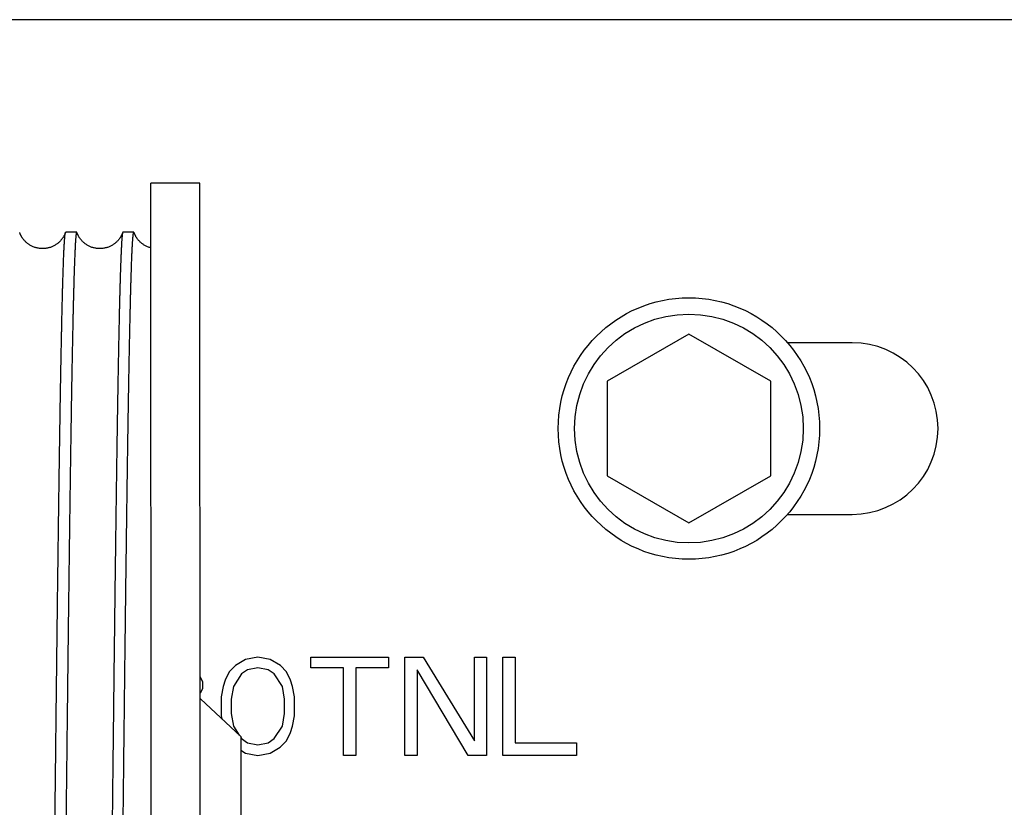
# Model space of a CAD drawing. Units: millimetres. Extents: x -53222 to 3683214, y -24186 to 15778.
# Drawn here: x -41441 to -41381, y -11242 to -11194 of the extents above; entities that cross this region are included whole.
import ezdxf

# ---------------------------------------------------------------- set-up
doc = ezdxf.new("R2010")
doc.units = ezdxf.units.MM
doc.header["$LTSCALE"] = 46.255
doc.layers.get('0').update_dxf_attribs({"linetype": 'CONTINUOUS'})
doc.layers.add('COURVE', color=7, linetype='CONTINUOUS')

msp = doc.modelspace()

# ---------------------------------------------------------------- linework, layer by layer
at = {"color": 7, "linetype": 'Continuous'}
for p, q in [((-41372.3985, -11194.26192), (-41479.88655, -11194.24696)), ((-41432.81021, -11292.18097), (-41432.84519, -11204.2535)), ((-41429.8452, -11204.25392), (-41432.84519, -11204.2535)), ((-41429.81021, -11292.18097), (-41429.8452, -11204.25392)), ((-41437.38482, -11207.25287), (-41438.0564, -11207.25277)), ((-41433.88482, -11207.25335), (-41434.5564, -11207.25326)), ((-41399.91204, -11213.48459), (-41404.91204, -11216.37134)), ((-41399.91507, -11213.48459), (-41399.91204, -11213.48459)), ((-41394.91205, -11216.37134), (-41399.91204, -11213.48459)), ((-41389.91678, -11214.00948), (-41393.87953, -11214.00893)), ((-41404.91507, -11216.37134), (-41404.91204, -11216.37134)), ((-41404.91204, -11216.37134), (-41404.91204, -11222.14484)), ((-41394.91205, -11222.14484), (-41394.91205, -11216.37134)), ((-41404.91507, -11222.14484), (-41404.91204, -11222.14484)), ((-41404.91204, -11222.14484), (-41399.91204, -11225.03159)), ((-41399.91204, -11225.03159), (-41394.91205, -11222.14484)), ((-41393.88098, -11224.50893), (-41389.91825, -11224.50948)), ((-41399.91507, -11225.03159), (-41399.91204, -11225.03159)), ((-41427.66951, -11233.76487), (-41428.04457, -11234.14779)), ((-41427.04446, -11233.38198), (-41427.66951, -11233.76487)), ((-41426.29444, -11233.25442), (-41427.04446, -11233.38198)), ((-41425.54446, -11233.38218), (-41426.29444, -11233.25442)), ((-41424.91951, -11233.76525), (-41425.54446, -11233.38218)), ((-41424.54457, -11234.14828), (-41424.91951, -11233.76525)), ((-41423.04453, -11233.89317), (-41423.04444, -11233.25487)), ((-41423.04444, -11233.25487), (-41418.29445, -11233.25553)), ((-41418.29445, -11233.25553), (-41418.29454, -11233.89383)), ((-41417.29528, -11239.25567), (-41417.29445, -11233.25567)), ((-41417.29445, -11233.25567), (-41416.16945, -11233.25583)), ((-41416.16945, -11233.25583), (-41413.04516, -11238.36265)), ((-41413.04516, -11238.36265), (-41413.04445, -11233.25626)), ((-41413.04445, -11233.25626), (-41412.29445, -11233.25637)), ((-41412.29445, -11233.25637), (-41412.29528, -11239.25637)), ((-41411.29529, -11239.25651), (-41411.29445, -11233.25651)), ((-41411.29445, -11233.25651), (-41410.54445, -11233.25661)), ((-41410.54445, -11233.25661), (-41410.54518, -11238.49065)), ((-41428.04457, -11234.14779), (-41428.29464, -11234.6584)), ((-41427.29458, -11234.27556), (-41427.79469, -11235.04145)), ((-41426.91955, -11234.02029), (-41427.29458, -11234.27556)), ((-41426.29453, -11233.89272), (-41426.91955, -11234.02029)), ((-41425.66955, -11234.02047), (-41426.29453, -11233.89272)), ((-41425.29459, -11234.27584), (-41425.66955, -11234.02047)), ((-41424.79469, -11235.04186), (-41425.29459, -11234.27584)), ((-41424.29464, -11234.65895), (-41424.54457, -11234.14828)), ((-41421.04453, -11233.89345), (-41423.04453, -11233.89317)), ((-41421.04528, -11239.25515), (-41421.04453, -11233.89345)), ((-41420.29454, -11233.89355), (-41420.29528, -11239.25526)), ((-41418.29454, -11233.89383), (-41420.29454, -11233.89355)), ((-41416.54456, -11234.02173), (-41416.54528, -11239.25578)), ((-41413.42028, -11239.25621), (-41416.54456, -11234.02173)), ((-41429.66965, -11234.78587), (-41429.79677, -11234.46117)), ((-41429.66971, -11235.16884), (-41429.66965, -11234.78587)), ((-41428.41969, -11235.04136), (-41428.54478, -11235.67964)), ((-41428.29464, -11234.6584), (-41428.41969, -11235.04136)), ((-41427.79469, -11235.04145), (-41427.9198, -11235.80739)), ((-41424.6698, -11235.80784), (-41424.79469, -11235.04186)), ((-41424.16969, -11235.04195), (-41424.29464, -11234.65895)), ((-41424.04478, -11235.68027), (-41424.16969, -11235.04195)), ((-41429.7964, -11235.42753), (-41429.66971, -11235.16884)), ((-41429.79626, -11235.79474), (-41427.34133, -11238.10591)), ((-41428.54478, -11235.67964), (-41428.54494, -11236.82858)), ((-41427.9198, -11235.80739), (-41427.91992, -11236.701)), ((-41424.66992, -11236.70146), (-41424.6698, -11235.80784)), ((-41424.04494, -11236.8292), (-41424.04478, -11235.68027)), ((-41427.91992, -11236.701), (-41427.79503, -11237.46698)), ((-41424.79503, -11237.4674), (-41424.66992, -11236.70146)), ((-41424.17003, -11237.46748), (-41424.04494, -11236.8292)), ((-41425.29514, -11238.23328), (-41424.79503, -11237.4674)), ((-41424.29508, -11237.85044), (-41424.17003, -11237.46748)), ((-41424.54515, -11238.36105), (-41424.29508, -11237.85044)), ((-41427.34133, -11238.10591), (-41427.34203, -11243.12975)), ((-41427.29513, -11238.23301), (-41426.92017, -11238.48838)), ((-41426.92017, -11238.48838), (-41426.29519, -11238.61612)), ((-41426.29519, -11238.61612), (-41425.67017, -11238.48855)), ((-41425.67017, -11238.48855), (-41425.29514, -11238.23328)), ((-41424.92021, -11238.74397), (-41424.54515, -11238.36105)), ((-41410.54518, -11238.49065), (-41406.79518, -11238.49118)), ((-41406.79518, -11238.49118), (-41406.79529, -11239.25713)), ((-41427.34145, -11238.9451), (-41427.04526, -11239.12666)), ((-41427.04526, -11239.12666), (-41426.29528, -11239.25442)), ((-41426.29528, -11239.25442), (-41425.54526, -11239.12687)), ((-41425.54526, -11239.12687), (-41424.92021, -11238.74397)), ((-41420.29528, -11239.25526), (-41421.04528, -11239.25515)), ((-41416.54528, -11239.25578), (-41417.29528, -11239.25567)), ((-41412.29528, -11239.25637), (-41413.42028, -11239.25621)), ((-41406.79529, -11239.25713), (-41411.29529, -11239.25651))]:
    msp.add_line(p, q, dxfattribs=at)
for points in [[(-41438.07006, -11207.27209), (-41438.07616, -11207.28896), (-41438.08349, -11207.30841), (-41438.09136, -11207.32836), (-41438.09977, -11207.34875), (-41438.10871, -11207.3695), (-41438.11818, -11207.39054), (-41438.12817, -11207.4118), (-41438.1387, -11207.43329), (-41438.14981, -11207.45504), (-41438.16157, -11207.47712), (-41438.17404, -11207.49958), (-41438.18723, -11207.52239), (-41438.2012, -11207.54554), (-41438.21596, -11207.56901), (-41438.2316, -11207.59285), (-41438.24825, -11207.61717), (-41438.26603, -11207.64203), (-41438.2849, -11207.66728), (-41438.30482, -11207.69278), (-41438.32596, -11207.71864), (-41438.34854, -11207.74499), (-41438.37256, -11207.7717), (-41438.39791, -11207.79854), (-41438.42466, -11207.82547), (-41438.45296, -11207.85253), (-41438.48284, -11207.8796), (-41438.51424, -11207.90652), (-41438.54712, -11207.93314), (-41438.58145, -11207.95934), (-41438.61721, -11207.98502), (-41438.65434, -11208.01004), (-41438.69278, -11208.03428), (-41438.73243, -11208.05762), (-41438.77322, -11208.07995), (-41438.81507, -11208.1012), (-41438.85793, -11208.12128), (-41438.90171, -11208.14012), (-41438.94633, -11208.15765), (-41438.99169, -11208.17381), (-41439.03771, -11208.18855), (-41439.08429, -11208.20182), (-41439.13139, -11208.2136), (-41439.17898, -11208.22387), (-41439.22698, -11208.2326), (-41439.27531, -11208.23978), (-41439.32389, -11208.24537), (-41439.37266, -11208.24937), (-41439.42156, -11208.25177), (-41439.47053, -11208.25258), (-41439.51949, -11208.25178), (-41439.5684, -11208.24937), (-41439.61717, -11208.24537), (-41439.66575, -11208.23978), (-41439.71408, -11208.23261), (-41439.76208, -11208.22387), (-41439.80967, -11208.2136), (-41439.85677, -11208.20182), (-41439.90335, -11208.18855), (-41439.94937, -11208.17382), (-41439.99474, -11208.15766), (-41440.03936, -11208.14013), (-41440.08314, -11208.12128), (-41440.126, -11208.1012), (-41440.16786, -11208.07995), (-41440.20866, -11208.05761), (-41440.24831, -11208.03427), (-41440.28675, -11208.01003), (-41440.32389, -11207.98501), (-41440.35965, -11207.95933), (-41440.39399, -11207.93312), (-41440.42687, -11207.90649), (-41440.45828, -11207.87956), (-41440.48816, -11207.85249), (-41440.51647, -11207.82542), (-41440.54323, -11207.79848), (-41440.56858, -11207.77163), (-41440.5926, -11207.74491), (-41440.61519, -11207.71855), (-41440.63634, -11207.69269), (-41440.65626, -11207.66718), (-41440.67513, -11207.64192), (-41440.69291, -11207.61705), (-41440.70956, -11207.59272), (-41440.7252, -11207.56887), (-41440.73997, -11207.54539), (-41440.75394, -11207.52223), (-41440.76714, -11207.49942), (-41440.7796, -11207.47696), (-41440.79136, -11207.45487), (-41440.80247, -11207.43311), (-41440.813, -11207.41162), (-41440.82299, -11207.39035), (-41440.83245, -11207.36931), (-41440.8414, -11207.34855), (-41440.8498, -11207.32816), (-41440.85767, -11207.3082), (-41440.86501, -11207.28874), (-41440.87116, -11207.2717)], [(-41434.57007, -11207.27258), (-41434.57616, -11207.28944), (-41434.58349, -11207.3089), (-41434.59136, -11207.32885), (-41434.59977, -11207.34924), (-41434.60872, -11207.36999), (-41434.61818, -11207.39103), (-41434.62817, -11207.41229), (-41434.6387, -11207.43378), (-41434.64981, -11207.45553), (-41434.66157, -11207.47761), (-41434.67404, -11207.50006), (-41434.68724, -11207.52288), (-41434.7012, -11207.54602), (-41434.71597, -11207.5695), (-41434.73161, -11207.59334), (-41434.74825, -11207.61765), (-41434.76603, -11207.64252), (-41434.7849, -11207.66777), (-41434.80482, -11207.69327), (-41434.82596, -11207.71912), (-41434.84855, -11207.74548), (-41434.87256, -11207.77219), (-41434.89791, -11207.79903), (-41434.92466, -11207.82596), (-41434.95296, -11207.85301), (-41434.98284, -11207.88009), (-41435.01424, -11207.90701), (-41435.04712, -11207.93363), (-41435.08145, -11207.95983), (-41435.11721, -11207.9855), (-41435.15435, -11208.01052), (-41435.19278, -11208.03476), (-41435.23243, -11208.0581), (-41435.27322, -11208.08044), (-41435.31507, -11208.10169), (-41435.35793, -11208.12177), (-41435.40171, -11208.14061), (-41435.44633, -11208.15814), (-41435.49169, -11208.1743), (-41435.53771, -11208.18904), (-41435.5843, -11208.20231), (-41435.6314, -11208.21409), (-41435.67898, -11208.22436), (-41435.72698, -11208.23309), (-41435.77531, -11208.24026), (-41435.8239, -11208.24585), (-41435.87266, -11208.24986), (-41435.92157, -11208.25226), (-41435.97053, -11208.25306), (-41436.0195, -11208.25226), (-41436.0684, -11208.24986), (-41436.11717, -11208.24586), (-41436.16575, -11208.24027), (-41436.21408, -11208.23309), (-41436.26208, -11208.22436), (-41436.30967, -11208.21409), (-41436.35677, -11208.20231), (-41436.40335, -11208.18904), (-41436.44937, -11208.1743), (-41436.49474, -11208.15814), (-41436.53936, -11208.14061), (-41436.58314, -11208.12177), (-41436.626, -11208.10169), (-41436.66786, -11208.08044), (-41436.70866, -11208.0581), (-41436.74831, -11208.03476), (-41436.78675, -11208.01052), (-41436.82389, -11207.98549), (-41436.85965, -11207.95981), (-41436.89399, -11207.93361), (-41436.92687, -11207.90698), (-41436.95828, -11207.88005), (-41436.98817, -11207.85297), (-41437.01648, -11207.82591), (-41437.04323, -11207.79897), (-41437.06859, -11207.77212), (-41437.0926, -11207.7454), (-41437.11519, -11207.71904), (-41437.13634, -11207.69317), (-41437.15627, -11207.66767), (-41437.17514, -11207.64241), (-41437.19291, -11207.61753), (-41437.20956, -11207.59321), (-41437.22521, -11207.56936), (-41437.23997, -11207.54587), (-41437.25394, -11207.52272), (-41437.26714, -11207.4999), (-41437.2796, -11207.47744), (-41437.29136, -11207.45536), (-41437.30247, -11207.4336), (-41437.313, -11207.41211), (-41437.32299, -11207.39084), (-41437.33246, -11207.36979), (-41437.3414, -11207.34904), (-41437.3498, -11207.32864), (-41437.35767, -11207.30869), (-41437.36501, -11207.28923), (-41437.37116, -11207.27219)], [(-41432.84588, -11208.20567), (-41432.85677, -11208.2028), (-41432.90336, -11208.18953), (-41432.94938, -11208.17479), (-41432.99474, -11208.15863), (-41433.03936, -11208.1411), (-41433.08314, -11208.12226), (-41433.12601, -11208.10218), (-41433.16787, -11208.08093), (-41433.20866, -11208.05859), (-41433.24831, -11208.03525), (-41433.28675, -11208.011), (-41433.32389, -11207.98598), (-41433.35965, -11207.9603), (-41433.39399, -11207.93409), (-41433.42688, -11207.90747), (-41433.45828, -11207.88054), (-41433.48817, -11207.85346), (-41433.51648, -11207.8264), (-41433.54324, -11207.79945), (-41433.56859, -11207.77261), (-41433.59261, -11207.74589), (-41433.61519, -11207.71952), (-41433.63634, -11207.69366), (-41433.65627, -11207.66815), (-41433.67514, -11207.64289), (-41433.69292, -11207.61802), (-41433.70957, -11207.59369), (-41433.72521, -11207.56985), (-41433.73998, -11207.54636), (-41433.75394, -11207.52321), (-41433.76714, -11207.50039), (-41433.7796, -11207.47793), (-41433.79136, -11207.45584), (-41433.80247, -11207.43409), (-41433.813, -11207.4126), (-41433.82299, -11207.39132), (-41433.83246, -11207.37028), (-41433.8414, -11207.34952), (-41433.84981, -11207.32913), (-41433.85768, -11207.30918), (-41433.86501, -11207.28971), (-41433.87116, -11207.27268)]]:
    msp.add_lwpolyline(points, dxfattribs=at)
for centre, radius in [((-41399.91644, -11219.25809), 8), ((-41399.91526, -11219.25809), 7)]:
    msp.add_circle(centre, radius, dxfattribs=at)
msp.add_arc((-41389.91752, -11219.25948), 5.25, 269.9920277, 89.9920277, dxfattribs=at)
for points, start_tangent, end_tangent in [([(-41438.88289, -11259.25265), (-41438.87557, -11258.57765), (-41438.86826, -11257.90272), (-41438.86096, -11257.22796), (-41438.85366, -11256.55356), (-41438.84638, -11255.87966), (-41438.83911, -11255.20632), (-41438.83184, -11254.53362), (-41438.82459, -11253.86175), (-41438.81734, -11253.19083), (-41438.81011, -11252.52094), (-41438.80288, -11251.85215), (-41438.79567, -11251.18461), (-41438.78846, -11250.51845), (-41438.78126, -11249.85373), (-41438.77407, -11249.19063), (-41438.76689, -11248.52922), (-41438.75972, -11247.86955), (-41438.75256, -11247.21177), (-41438.74541, -11246.55606), (-41438.73827, -11245.90254), (-41438.73114, -11245.25122), (-41438.72402, -11244.60227), (-41438.7169, -11243.95583), (-41438.7098, -11243.31197), (-41438.70271, -11242.67079), (-41438.69562, -11242.03239), (-41438.68855, -11241.39692), (-41438.68148, -11240.76443), (-41438.67442, -11240.13507), (-41438.66737, -11239.50895), (-41438.66034, -11238.88613), (-41438.65331, -11238.26676), (-41438.64628, -11237.65092), (-41438.63927, -11237.03872), (-41438.63227, -11236.43025), (-41438.62528, -11235.8256), (-41438.61829, -11235.22493), (-41438.61132, -11234.62832), (-41438.60435, -11234.03586), (-41438.59739, -11233.44764), (-41438.59044, -11232.86376), (-41438.5835, -11232.28435), (-41438.57657, -11231.70946), (-41438.56965, -11231.13924), (-41438.56273, -11230.57375), (-41438.55582, -11230.01308), (-41438.54893, -11229.45735), (-41438.54204, -11228.90663), (-41438.53516, -11228.36104), (-41438.52828, -11227.82062), (-41438.52142, -11227.2855), (-41438.51456, -11226.7558), (-41438.50771, -11226.23156), (-41438.50087, -11225.7129), (-41438.49404, -11225.19987), (-41438.48722, -11224.6926), (-41438.4804, -11224.19113), (-41438.47359, -11223.69558), (-41438.46679, -11223.20604), (-41438.45999, -11222.72256), (-41438.45321, -11222.24524), (-41438.44643, -11221.77415), (-41438.43966, -11221.30938), (-41438.43289, -11220.851), (-41438.42614, -11220.39907), (-41438.41939, -11219.95372), (-41438.41265, -11219.51498), (-41438.40591, -11219.08295), (-41438.39918, -11218.65767), (-41438.39246, -11218.23924), (-41438.38575, -11217.82773), (-41438.37904, -11217.42319), (-41438.37234, -11217.02571), (-41438.36564, -11216.63533), (-41438.35895, -11216.25214), (-41438.35227, -11215.87621), (-41438.34559, -11215.50757), (-41438.33892, -11215.14631), (-41438.33226, -11214.79248), (-41438.3256, -11214.44614), (-41438.31895, -11214.10736), (-41438.3123, -11213.77618), (-41438.30566, -11213.45267), (-41438.29902, -11213.13687), (-41438.29239, -11212.82885), (-41438.28577, -11212.52865), (-41438.27915, -11212.23632), (-41438.27253, -11211.95192), (-41438.26592, -11211.67549), (-41438.25932, -11211.40708), (-41438.25272, -11211.14672), (-41438.24612, -11210.89448), (-41438.23953, -11210.65039), (-41438.23295, -11210.41448), (-41438.22636, -11210.18681), (-41438.21979, -11209.9674), (-41438.21321, -11209.7563), (-41438.20664, -11209.55354), (-41438.20008, -11209.35916), (-41438.19352, -11209.17319), (-41438.18696, -11208.99565), (-41438.1804, -11208.82659), (-41438.17385, -11208.66602), (-41438.16731, -11208.51398), (-41438.16076, -11208.37049), (-41438.15422, -11208.23557), (-41438.14768, -11208.10925), (-41438.14115, -11207.99155), (-41438.13461, -11207.88249), (-41438.12808, -11207.78208), (-41438.12156, -11207.69035), (-41438.11503, -11207.60731), (-41438.10851, -11207.53297), (-41438.10199, -11207.46734), (-41438.09547, -11207.41045), (-41438.08895, -11207.36229), (-41438.08244, -11207.32288), (-41438.07593, -11207.29221), (-41438.07001, -11207.27211)], (0.05641511, 5.19882867), (1.60170537, 4.8737271)), ([(-41437.38482, -11207.25287), (-41437.39134, -11207.25725), (-41437.39785, -11207.2704), (-41437.40436, -11207.29231), (-41437.41087, -11207.32298), (-41437.41738, -11207.3624), (-41437.4239, -11207.41056), (-41437.43042, -11207.46746), (-41437.43694, -11207.53309), (-41437.44346, -11207.60743), (-41437.44999, -11207.69047), (-41437.45651, -11207.78221), (-41437.46304, -11207.88262), (-41437.46958, -11207.99168), (-41437.47611, -11208.10939), (-41437.48265, -11208.23571), (-41437.48919, -11208.37063), (-41437.49573, -11208.51413), (-41437.50228, -11208.66617), (-41437.50883, -11208.82674), (-41437.51539, -11208.99581), (-41437.52195, -11209.17335), (-41437.52851, -11209.35934), (-41437.53507, -11209.55372), (-41437.54164, -11209.75648), (-41437.54822, -11209.96758), (-41437.55479, -11210.18699), (-41437.56137, -11210.41467), (-41437.56796, -11210.65058), (-41437.57455, -11210.89468), (-41437.58115, -11211.14692), (-41437.58775, -11211.40728), (-41437.59435, -11211.67569), (-41437.60096, -11211.95213), (-41437.60758, -11212.23653), (-41437.6142, -11212.52886), (-41437.62082, -11212.82907), (-41437.62745, -11213.1371), (-41437.63409, -11213.4529), (-41437.64073, -11213.77641), (-41437.64738, -11214.10759), (-41437.65403, -11214.44638), (-41437.66069, -11214.79272), (-41437.66735, -11215.14656), (-41437.67402, -11215.50782), (-41437.6807, -11215.87646), (-41437.68738, -11216.2524), (-41437.69407, -11216.6356), (-41437.70077, -11217.02598), (-41437.70747, -11217.42346), (-41437.71418, -11217.82801), (-41437.72089, -11218.23953), (-41437.72761, -11218.65796), (-41437.73434, -11219.08324), (-41437.74108, -11219.51528), (-41437.74782, -11219.95403), (-41437.75457, -11220.39939), (-41437.76133, -11220.8513), (-41437.76809, -11221.30969), (-41437.77486, -11221.77446), (-41437.78164, -11222.24556), (-41437.78843, -11222.72288), (-41437.79522, -11223.20638), (-41437.80202, -11223.69593), (-41437.80883, -11224.19149), (-41437.81565, -11224.69295), (-41437.82247, -11225.20023), (-41437.8293, -11225.71326), (-41437.83614, -11226.23193), (-41437.84299, -11226.75618), (-41437.84985, -11227.2859), (-41437.85671, -11227.821), (-41437.86359, -11228.3614), (-41437.87047, -11228.907), (-41437.87736, -11229.45773), (-41437.88425, -11230.01347), (-41437.89116, -11230.57414), (-41437.89808, -11231.13965), (-41437.905, -11231.70988), (-41437.91193, -11232.28476), (-41437.91887, -11232.86418), (-41437.92582, -11233.44807), (-41437.93278, -11234.0363), (-41437.93975, -11234.62876), (-41437.94672, -11235.22539), (-41437.95371, -11235.82605), (-41437.9607, -11236.43067), (-41437.9677, -11237.03913), (-41437.97472, -11237.65133), (-41437.98174, -11238.26719), (-41437.98877, -11238.88657), (-41437.99581, -11239.50939), (-41438.00285, -11240.13553), (-41438.00991, -11240.76489), (-41438.01698, -11241.39737), (-41438.02405, -11242.03286), (-41438.03114, -11242.67128), (-41438.03823, -11243.31247), (-41438.04534, -11243.95634), (-41438.05245, -11244.60279), (-41438.05957, -11245.2517), (-41438.0667, -11245.90298), (-41438.07384, -11246.55649), (-41438.08099, -11247.21217), (-41438.08815, -11247.86987), (-41438.09532, -11248.52948), (-41438.1025, -11249.19091), (-41438.10969, -11249.85402), (-41438.11689, -11250.51872), (-41438.1241, -11251.18488), (-41438.13131, -11251.85245), (-41438.13854, -11252.52125), (-41438.14577, -11253.19116), (-41438.15302, -11253.8621), (-41438.16027, -11254.53393), (-41438.16754, -11255.20657), (-41438.17481, -11255.87988), (-41438.18209, -11256.55376), (-41438.18939, -11257.22812), (-41438.19669, -11257.90279), (-41438.204, -11258.57772), (-41438.21132, -11259.25275)], (-4.66080651, 0.00452618), (-0.05644165, -5.20127363)), ([(-41438.07001, -11207.27211), (-41438.06942, -11207.27031), (-41438.06291, -11207.25716), (-41438.0564, -11207.25277)], (0.00075325, 0.00229203), (0.00219086, -0.00000123)), ([(-41437.37121, -11207.27221), (-41437.37181, -11207.27038), (-41437.37832, -11207.25724), (-41437.38482, -11207.25287)], (-0.0007527, 0.00229242), (-0.00219073, 0.00000213)), ([(-41434.5699, -11207.27264), (-41434.57474, -11207.28804), (-41434.58132, -11207.31744), (-41434.5879, -11207.35578), (-41434.59448, -11207.40303), (-41434.60106, -11207.4592), (-41434.60765, -11207.52428), (-41434.61424, -11207.59825), (-41434.62083, -11207.68111), (-41434.62742, -11207.77283), (-41434.63402, -11207.8734), (-41434.64062, -11207.98281), (-41434.64722, -11208.10103), (-41434.65382, -11208.22805), (-41434.66043, -11208.36385), (-41434.66704, -11208.50839), (-41434.67365, -11208.66166), (-41434.68027, -11208.82363), (-41434.68689, -11208.99427), (-41434.69351, -11209.17355), (-41434.70014, -11209.36144), (-41434.70677, -11209.55791), (-41434.71341, -11209.76293), (-41434.72005, -11209.97645), (-41434.72669, -11210.19845), (-41434.73334, -11210.42889), (-41434.74, -11210.66772), (-41434.74665, -11210.9149), (-41434.75332, -11211.17039), (-41434.75998, -11211.43416), (-41434.76665, -11211.70614), (-41434.77333, -11211.9863), (-41434.78001, -11212.27459), (-41434.7867, -11212.57096), (-41434.79339, -11212.87535), (-41434.80009, -11213.18772), (-41434.8068, -11213.508), (-41434.81351, -11213.83616), (-41434.82022, -11214.17212), (-41434.82694, -11214.51584), (-41434.83367, -11214.86724), (-41434.8404, -11215.22628), (-41434.84714, -11215.59289), (-41434.85389, -11215.96701), (-41434.86064, -11216.34857), (-41434.8674, -11216.73751), (-41434.87416, -11217.13376), (-41434.88093, -11217.53725), (-41434.88771, -11217.94791), (-41434.8945, -11218.36568), (-41434.90129, -11218.79047), (-41434.90809, -11219.22223), (-41434.91489, -11219.66086), (-41434.92171, -11220.10631), (-41434.92853, -11220.55848), (-41434.93535, -11221.01731), (-41434.94219, -11221.48272), (-41434.94903, -11221.95461), (-41434.95588, -11222.43293), (-41434.96274, -11222.91757), (-41434.96961, -11223.40846), (-41434.97648, -11223.90551), (-41434.98336, -11224.40865), (-41434.99025, -11224.91777), (-41434.99715, -11225.4328), (-41435.00405, -11225.95364), (-41435.01096, -11226.48021), (-41435.01789, -11227.01241), (-41435.02482, -11227.55016), (-41435.03175, -11228.09336), (-41435.0387, -11228.64192), (-41435.04566, -11229.19574), (-41435.05262, -11229.75473), (-41435.05959, -11230.31879), (-41435.06657, -11230.88782), (-41435.07356, -11231.46174), (-41435.08056, -11232.04043), (-41435.08757, -11232.6238), (-41435.09458, -11233.21175), (-41435.10161, -11233.80418), (-41435.10864, -11234.40098), (-41435.11569, -11235.00206), (-41435.12274, -11235.6073), (-41435.1298, -11236.21662), (-41435.13687, -11236.82989), (-41435.14395, -11237.44702), (-41435.15104, -11238.0679), (-41435.15814, -11238.69242), (-41435.16524, -11239.32048), (-41435.17236, -11239.95196), (-41435.17949, -11240.58677), (-41435.18662, -11241.22478), (-41435.19377, -11241.86589), (-41435.20092, -11242.50999), (-41435.20808, -11243.15698), (-41435.21526, -11243.80673), (-41435.22244, -11244.45913), (-41435.22963, -11245.11408), (-41435.23683, -11245.77146), (-41435.24405, -11246.43116), (-41435.25127, -11247.09306), (-41435.2585, -11247.75705), (-41435.26574, -11248.42303), (-41435.27299, -11249.09086), (-41435.28025, -11249.76044), (-41435.28752, -11250.43165), (-41435.2948, -11251.10438), (-41435.30208, -11251.77851), (-41435.30938, -11252.45393), (-41435.31669, -11253.13051), (-41435.32401, -11253.80815), (-41435.33133, -11254.48672), (-41435.33867, -11255.16612), (-41435.34602, -11255.84621), (-41435.35337, -11256.52689), (-41435.36074, -11257.20805), (-41435.36811, -11257.88955), (-41435.3755, -11258.57128), (-41435.38289, -11259.25314)], (-1.6759161, -4.94104502), (-0.05641519, -5.19883524)), ([(-41434.71132, -11259.25323), (-41434.70392, -11258.57122), (-41434.69654, -11257.88933), (-41434.68916, -11257.20767), (-41434.68179, -11256.52636), (-41434.67444, -11255.84553), (-41434.66709, -11255.16527), (-41434.65975, -11254.48573), (-41434.65242, -11253.807), (-41434.6451, -11253.12921), (-41434.63779, -11252.45247), (-41434.63049, -11251.7769), (-41434.6232, -11251.10262), (-41434.61592, -11250.42974), (-41434.60865, -11249.75838), (-41434.60139, -11249.08865), (-41434.59414, -11248.42067), (-41434.5869, -11247.75455), (-41434.57966, -11247.09042), (-41434.57244, -11246.42837), (-41434.56523, -11245.76853), (-41434.55803, -11245.11101), (-41434.55083, -11244.45592), (-41434.54365, -11243.80338), (-41434.53647, -11243.1535), (-41434.52931, -11242.50639), (-41434.52215, -11241.86215), (-41434.515, -11241.22091), (-41434.50787, -11240.58277), (-41434.50074, -11239.94784), (-41434.49362, -11239.31624), (-41434.48651, -11238.68806), (-41434.47941, -11238.06342), (-41434.47232, -11237.44243), (-41434.46524, -11236.82519), (-41434.45817, -11236.2118), (-41434.45111, -11235.60238), (-41434.44405, -11234.99703), (-41434.43701, -11234.39585), (-41434.42997, -11233.79895), (-41434.42295, -11233.20643), (-41434.41593, -11232.61838), (-41434.40892, -11232.03492), (-41434.40192, -11231.45614), (-41434.39493, -11230.88215), (-41434.38795, -11230.31303), (-41434.38097, -11229.74889), (-41434.37401, -11229.18983), (-41434.36705, -11228.63594), (-41434.3601, -11228.08732), (-41434.35316, -11227.54406), (-41434.34623, -11227.00625), (-41434.33931, -11226.47399), (-41434.33239, -11225.94737), (-41434.32549, -11225.42648), (-41434.31859, -11224.9114), (-41434.3117, -11224.40224), (-41434.30482, -11223.89907), (-41434.29794, -11223.40198), (-41434.29107, -11222.91106), (-41434.28421, -11222.42639), (-41434.27736, -11221.94806), (-41434.27052, -11221.47614), (-41434.26368, -11221.01073), (-41434.25685, -11220.55189), (-41434.25003, -11220.09971), (-41434.24322, -11219.65426), (-41434.23641, -11219.21563), (-41434.22961, -11218.78389), (-41434.22282, -11218.3591), (-41434.21603, -11217.94135), (-41434.20925, -11217.53071), (-41434.20248, -11217.12725), (-41434.19571, -11216.73103), (-41434.18895, -11216.34213), (-41434.1822, -11215.9606), (-41434.17545, -11215.58653), (-41434.16871, -11215.21997), (-41434.16198, -11214.86098), (-41434.15525, -11214.50963), (-41434.14852, -11214.16598), (-41434.14181, -11213.83008), (-41434.1351, -11213.502), (-41434.12839, -11213.18179), (-41434.12169, -11212.8695), (-41434.115, -11212.56519), (-41434.10831, -11212.26892), (-41434.10163, -11211.98073), (-41434.09495, -11211.70066), (-41434.08827, -11211.42878), (-41434.0816, -11211.16513), (-41434.07494, -11210.90975), (-41434.06828, -11210.66268), (-41434.06163, -11210.42398), (-41434.05498, -11210.19367), (-41434.04833, -11209.9718), (-41434.04169, -11209.75842), (-41434.03505, -11209.55354), (-41434.02842, -11209.35722), (-41434.02179, -11209.16948), (-41434.01516, -11208.99035), (-41434.00854, -11208.81987), (-41434.00192, -11208.65807), (-41433.99531, -11208.50497), (-41433.9887, -11208.3606), (-41433.98209, -11208.22498), (-41433.97548, -11208.09815), (-41433.96888, -11207.98011), (-41433.96228, -11207.8709), (-41433.95568, -11207.77052), (-41433.94909, -11207.679), (-41433.9425, -11207.59635), (-41433.93591, -11207.52259), (-41433.92932, -11207.45773), (-41433.92273, -11207.40178), (-41433.91615, -11207.35474), (-41433.90957, -11207.31664), (-41433.90299, -11207.28747), (-41433.89641, -11207.26724), (-41433.88983, -11207.25595), (-41433.88479, -11207.25359)], (0.05644144, 5.20125441), (5.0354857, 0.65062363)), ([(-41434.55637, -11207.25346), (-41434.56159, -11207.25605), (-41434.56816, -11207.26757), (-41434.5699, -11207.27264)], (-0.00231124, -0.00030034), (-0.00077988, -0.0022993)), ([(-41433.88479, -11207.25359), (-41433.88326, -11207.25361), (-41433.87669, -11207.26021), (-41433.87114, -11207.27267)], (0.00236708, 0.00030585), (0.00077426, -0.00222383))]:
    msp.add_spline(points, degree=3, dxfattribs=dict(at, start_tangent=start_tangent, end_tangent=end_tangent))
at = {"layer": 'COURVE', "color": 4, "linetype": 'Continuous'}
for p, q in [((-41428.54494, -11236.82858), (-41428.51034, -11237.00536)), ((-41427.79503, -11237.46698), (-41427.4366, -11238.01622)), ((-41427.34134, -11238.1622), (-41427.29513, -11238.23301))]:
    msp.add_line(p, q, dxfattribs=at)

doc.saveas('drawing.dxf')
